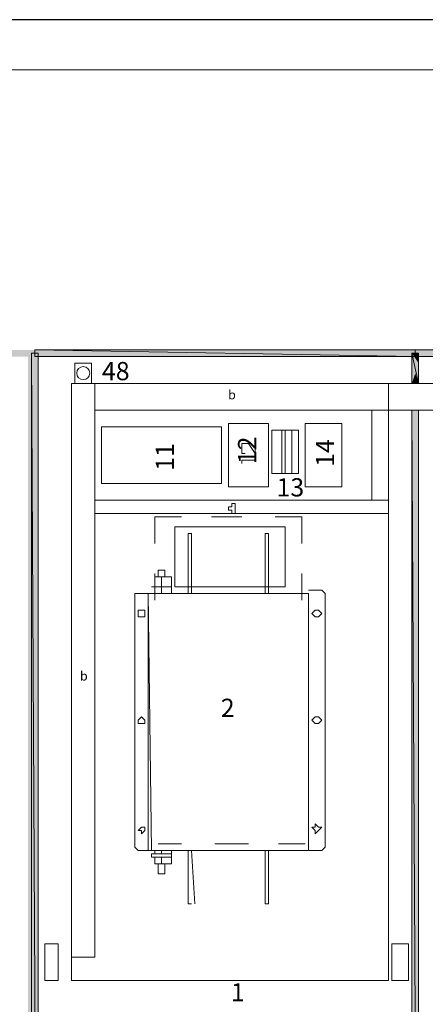
# Model space of a CAD drawing. Units: millimetres. Extents: x 279 to 21479, y 215 to 6155.
# Drawn here: x 2507 to 2622, y 1236 to 1515 of the extents above; entities that cross this region are included whole.
import ezdxf

# ---------------------------------------------------------------- set-up
doc = ezdxf.new("R2010")
doc.units = ezdxf.units.MM
doc.layers.add('H', color=7, linetype='Continuous', lineweight=100)
doc.layers.add('P', color=250, linetype='Continuous', lineweight=100)
doc.styles.add('Roman', font='txt')

msp = doc.modelspace()

# ---------------------------------------------------------------- hatches: boundary and pattern name
at = {"layer": 'H', "linetype": 'Continuous', "lineweight": 15}
for points in [[(2509.64, 1419.512), (2511.53, 1421.402), (2402.855, 1419.512)], [(2511.53, 1421.402), (2402.855, 1419.512), (2402.855, 1421.402)], [(2511.53, 1059.467), (2509.64, 1419.512), (2511.53, 1421.402)], [(2512.475, 1300.442), (2510.585, 1420.457), (2512.475, 1061.357)], [(2512.475, 1300.442), (2512.475, 1420.457), (2510.585, 1420.457)], [(2511.53, 1180.427), (2510.585, 1061.357), (2510.585, 1420.457)], [(2511.53, 1180.427), (2510.585, 1420.457), (2512.475, 1061.357)], [(2583.35, 1420.457), (2511.53, 1421.402), (2619.26, 1419.512)], [(2583.35, 1420.457), (2619.26, 1421.402), (2511.53, 1421.402)], [(2547.44, 1420.457), (2511.53, 1419.512), (2511.53, 1421.402)], [(2547.44, 1420.457), (2511.53, 1421.402), (2619.26, 1419.512)], [(2547.44, 1420.457), (2619.26, 1419.512), (2511.53, 1419.512)], [(2583.35, 1420.457), (2619.26, 1419.512), (2619.26, 1421.402)], [(2620.205, 1417.622), (2618.315, 1420.457), (2620.205, 1411.952)], [(2620.205, 1417.622), (2620.205, 1420.457), (2618.315, 1420.457)], [(2620.205, 1417.622), (2618.315, 1420.457), (2620.205, 1411.952)], [(2620.205, 1417.622), (2620.205, 1420.457), (2618.315, 1420.457)], [(2619.26, 1414.787), (2618.315, 1411.952), (2618.315, 1420.457)], [(2619.26, 1414.787), (2618.315, 1420.457), (2620.205, 1411.952)], [(2619.26, 1414.787), (2618.315, 1411.952), (2618.315, 1420.457)], [(2619.26, 1414.787), (2618.315, 1420.457), (2620.205, 1411.952)], [(2739.275, 1420.457), (2619.26, 1421.402), (2798.81, 1419.512)], [(2739.275, 1420.457), (2798.81, 1421.402), (2619.26, 1421.402)], [(2679.74, 1420.457), (2619.26, 1419.512), (2619.26, 1421.402)], [(2679.74, 1420.457), (2619.26, 1421.402), (2798.81, 1419.512)], [(2679.74, 1420.457), (2798.81, 1419.512), (2619.26, 1419.512)], [(2509.64, 1061.357), (2511.53, 1059.467), (2509.64, 1419.512)], [(2619.26, 1414.787), (2620.205, 1411.952), (2618.315, 1411.952)], [(2619.26, 1414.787), (2620.205, 1411.952), (2618.315, 1411.952)], [(2620.205, 1290.047), (2618.315, 1404.392), (2620.205, 1061.357)], [(2620.205, 1290.047), (2620.205, 1404.392), (2618.315, 1404.392)], [(2619.26, 1175.702), (2618.315, 1061.357), (2618.315, 1404.392)], [(2619.26, 1175.702), (2618.315, 1404.392), (2620.205, 1061.357)]]:
    msp.add_hatch(color=0, dxfattribs=at).paths.add_polyline_path(points)

# ---------------------------------------------------------------- linework, layer by layer
msp.add_line((3046.4, 1514.957), (1563.695, 1514.957))
at = {"linetype": 'Continuous', "lineweight": 15}
msp.add_circle((2525.253, 1414.842), 1.836, dxfattribs=at)
at = {"layer": 'P', "color": 0, "linetype": 'Continuous', "lineweight": 15}
for points in [[(3046.4, 1514.957), (1563.695, 1514.957)], [(3046.4, 1500.782), (1563.695, 1500.782)], [(2510.585, 1420.457), (2510.585, 1420.457)], [(2510.585, 1420.457), (2512.475, 1061.357), (2512.475, 1420.457), (2510.585, 1420.457), (2512.475, 1420.457), (2512.475, 1061.357), (2510.585, 1061.357), (2510.585, 1420.457), (2512.475, 1061.357), (2512.475, 1420.457), (2510.585, 1420.457)], [(2510.585, 1420.457), (2510.585, 1420.457)], [(2510.585, 1420.457), (2512.475, 1061.357), (2512.475, 1420.457), (2510.585, 1420.457), (2512.475, 1061.357), (2512.475, 1420.457), (2510.585, 1420.457), (2512.475, 1061.357), (2512.475, 1420.457), (2510.585, 1420.457)], [(2510.585, 1061.357), (2510.585, 1420.457), (2512.475, 1061.357), (2510.585, 1061.357), (2510.585, 1420.457), (2512.475, 1061.357), (2510.585, 1061.357), (2510.585, 1420.457), (2512.475, 1061.357), (2510.585, 1061.357), (2512.475, 1043.402), (2512.475, 1061.357), (2510.585, 1061.357), (2512.475, 1043.402), (2512.475, 1061.357), (2510.585, 1061.357), (2512.475, 1043.402), (2512.475, 1061.357), (2510.585, 1061.357), (2512.475, 1043.402), (2512.475, 1061.357), (2510.585, 1061.357)], [(2510.585, 1061.357), (2512.475, 1043.402), (2512.475, 1061.357), (2510.585, 1061.357), (2510.585, 1420.457), (2512.475, 1061.357), (2510.585, 1061.357)], [(2510.585, 1061.357), (2510.585, 1420.457), (2512.475, 1061.357), (2510.585, 1061.357), (2510.585, 1043.402)], [(2511.53, 1421.402), (2619.26, 1419.512), (2619.26, 1421.402), (2511.53, 1421.402), (2619.26, 1419.512), (2619.26, 1421.402), (2511.53, 1421.402), (2619.26, 1419.512), (2619.26, 1421.402), (2511.53, 1421.402)], [(2511.53, 1421.402), (2511.53, 1421.402)], [(2511.53, 1421.402), (2619.26, 1419.512), (2619.26, 1421.402), (2511.53, 1421.402), (2619.26, 1419.512), (2619.26, 1421.402), (2511.53, 1421.402)], [(2511.53, 1419.512), (2511.53, 1421.402), (2619.26, 1419.512), (2511.53, 1419.512), (2511.53, 1421.402), (2619.26, 1419.512), (2511.53, 1419.512), (2511.53, 1421.402), (2619.26, 1419.512), (2511.53, 1419.512)], [(2511.53, 1419.512), (2511.53, 1421.402), (2619.26, 1419.512), (2511.53, 1419.512), (2511.53, 1421.402), (2619.26, 1419.512), (2511.53, 1419.512)], [(2619.26, 1419.512), (2619.26, 1421.402), (2511.53, 1421.402), (2511.53, 1419.512), (2619.26, 1419.512), (2619.26, 1421.402), (2798.81, 1419.512), (2619.26, 1419.512)], [(2511.53, 1419.512), (2511.53, 1420.457)], [(2618.315, 1420.457), (2618.315, 1420.457)], [(2618.315, 1411.952), (2618.315, 1420.457), (2620.205, 1420.457), (2620.205, 1411.952), (2618.315, 1411.952)], [(2618.315, 1420.457), (2620.205, 1411.952), (2620.205, 1420.457), (2618.315, 1420.457), (2620.205, 1411.952), (2620.205, 1420.457), (2618.315, 1420.457)], [(2618.315, 1420.457), (2618.315, 1420.457)], [(2618.315, 1420.457), (2620.205, 1411.952), (2620.205, 1420.457), (2618.315, 1420.457), (2620.205, 1411.952), (2620.205, 1420.457), (2618.315, 1420.457), (2620.205, 1411.952), (2620.205, 1420.457), (2618.315, 1420.457), (2620.205, 1411.952), (2620.205, 1420.457), (2618.315, 1420.457), (2620.205, 1411.952), (2620.205, 1420.457), (2618.315, 1420.457)], [(2618.315, 1420.457), (2618.315, 1420.457)], [(2618.315, 1420.457), (2620.205, 1411.952), (2620.205, 1420.457), (2618.315, 1420.457), (2620.205, 1411.952), (2620.205, 1420.457), (2618.315, 1420.457), (2620.205, 1411.952), (2620.205, 1420.457), (2618.315, 1420.457)], [(2618.315, 1411.952), (2618.315, 1420.457), (2620.205, 1411.952), (2618.315, 1411.952), (2618.315, 1420.457), (2620.205, 1411.952), (2618.315, 1411.952), (2618.315, 1420.457), (2620.205, 1411.952), (2618.315, 1411.952), (2618.315, 1420.457), (2620.205, 1411.952), (2618.315, 1411.952)], [(2618.315, 1420.457), (2618.315, 1411.952), (2620.205, 1411.952), (2620.205, 1420.457), (2618.315, 1420.457)], [(2618.315, 1411.952), (2618.315, 1420.457), (2620.205, 1411.952), (2618.315, 1411.952), (2618.315, 1420.457), (2620.205, 1411.952), (2618.315, 1411.952), (2618.315, 1420.457), (2620.205, 1411.952), (2618.315, 1411.952), (2618.315, 1420.457), (2620.205, 1411.952), (2618.315, 1411.952), (2618.315, 1420.457), (2620.205, 1411.952), (2618.315, 1411.952), (2618.315, 1420.457), (2620.205, 1411.952), (2618.315, 1411.952)], [(2619.26, 1421.402), (2619.26, 1421.402)], [(2619.26, 1421.402), (2798.81, 1419.512), (2798.81, 1421.402), (2619.26, 1421.402), (2798.81, 1419.512), (2798.81, 1421.402), (2619.26, 1421.402), (2798.81, 1419.512), (2798.81, 1421.402), (2619.26, 1421.402), (2798.81, 1419.512), (2798.81, 1421.402), (2619.26, 1421.402), (2798.81, 1419.512), (2798.81, 1421.402), (2619.26, 1421.402)], [(2619.26, 1421.402), (2619.26, 1421.402)], [(2619.26, 1421.402), (2798.81, 1419.512), (2798.81, 1421.402), (2619.26, 1421.402), (2798.81, 1419.512), (2798.81, 1421.402), (2619.26, 1421.402)], [(2619.26, 1419.512), (2619.26, 1421.402), (2798.81, 1419.512), (2619.26, 1419.512), (2619.26, 1421.402), (2798.81, 1419.512), (2619.26, 1419.512), (2619.26, 1421.402), (2798.81, 1419.512), (2619.26, 1419.512), (2619.26, 1421.402), (2798.81, 1419.512), (2619.26, 1419.512), (2619.26, 1421.402), (2798.81, 1419.512), (2619.26, 1419.512), (2619.26, 1421.402), (2798.81, 1419.512), (2619.26, 1419.512)], [(2798.81, 1419.512), (2798.81, 1421.402), (3015.215, 1419.512), (2798.81, 1419.512), (2798.81, 1421.402), (3015.215, 1419.512), (2798.81, 1419.512), (2798.81, 1421.402), (2619.26, 1421.402), (2619.26, 1419.512), (2798.81, 1419.512), (2798.81, 1421.402), (3015.215, 1419.512), (2798.81, 1419.512), (2798.81, 1421.402), (3015.215, 1419.512), (2798.81, 1419.512)], [(2619.26, 1419.512), (2619.26, 1420.457)], [(2522.87, 1411.952), (2522.87, 1417.622), (2527.595, 1417.622), (2527.595, 1411.952), (2522.87, 1411.952)], [(2533.265, 1417.622), (2533.265, 1413.842)], [(2521.925, 1249.412), (2521.925, 1411.952), (2528.54, 1411.952), (2528.54, 1249.412), (2521.925, 1249.412)], [(2611.7, 1242.797), (2611.7, 1411.952), (2521.925, 1411.952), (2521.925, 1242.797), (2611.7, 1242.797)], [(2611.7, 1411.952), (2628.71, 1411.952)], [(2618.315, 1411.952), (2618.315, 1411.952)], [(2528.54, 1404.392), (2790.305, 1404.392)], [(2611.7, 1378.877), (2611.7, 1404.392), (2606.975, 1404.392), (2606.975, 1378.877)], [(2618.315, 1404.392), (2620.205, 1061.357), (2620.205, 1404.392), (2618.315, 1404.392)], [(2618.315, 1404.392), (2618.315, 1404.392)], [(2618.315, 1404.392), (2620.205, 1061.357), (2620.205, 1404.392), (2618.315, 1404.392), (2620.205, 1061.357), (2620.205, 1404.392), (2618.315, 1404.392), (2620.205, 1404.392), (2620.205, 1061.357), (2618.315, 1061.357), (2618.315, 1404.392), (2620.205, 1061.357), (2620.205, 1404.392), (2618.315, 1404.392), (2620.205, 1061.357), (2620.205, 1404.392), (2618.315, 1404.392)], [(2618.315, 1061.357), (2618.315, 1404.392), (2620.205, 1061.357), (2618.315, 1061.357), (2618.315, 1404.392), (2620.205, 1061.357), (2618.315, 1061.357), (2620.205, 1043.402), (2620.205, 1061.357), (2618.315, 1061.357), (2620.205, 1043.402), (2620.205, 1061.357), (2618.315, 1061.357)], [(2618.315, 1061.357), (2618.315, 1404.392), (2620.205, 1061.357), (2618.315, 1061.357), (2620.205, 1061.357), (2620.205, 1043.402), (2618.315, 1043.402), (2618.315, 1069.862), (2620.205, 1061.357), (2618.315, 1061.357), (2618.315, 1069.862), (2620.205, 1061.357), (2618.315, 1061.357), (2618.315, 1069.862), (2620.205, 1061.357), (2618.315, 1061.357)], [(2618.315, 1061.357), (2618.315, 1069.862), (2620.205, 1061.357), (2618.315, 1061.357), (2618.315, 1069.862), (2620.205, 1061.357), (2618.315, 1061.357), (2620.205, 1043.402), (2620.205, 1061.357), (2618.315, 1061.357), (2620.205, 1043.402), (2620.205, 1061.357), (2618.315, 1061.357), (2618.315, 1404.392), (2620.205, 1061.357), (2618.315, 1061.357), (2618.315, 1404.392), (2620.205, 1061.357), (2618.315, 1061.357)], [(2566.34, 1400.612), (2566.34, 1400.612)], [(2566.34, 1382.657), (2566.34, 1400.612), (2577.68, 1400.612), (2577.68, 1382.657), (2566.34, 1382.657)], [(2588.075, 1382.657), (2588.075, 1400.612), (2598.47, 1400.612), (2598.47, 1382.657), (2588.075, 1382.657)], [(2564.45, 1383.602), (2564.45, 1399.667), (2530.43, 1399.667), (2530.43, 1383.602), (2564.45, 1383.602)], [(2578.625, 1398.722), (2578.625, 1386.437), (2581.46, 1386.437)], [(2578.625, 1386.437), (2578.625, 1398.722)], [(2581.46, 1386.437), (2581.46, 1398.722), (2578.625, 1398.722)], [(2581.46, 1398.722), (2581.46, 1386.437), (2582.405, 1386.437)], [(2581.46, 1398.722), (2582.405, 1398.722), (2582.405, 1386.437), (2584.295, 1386.437)], [(2582.405, 1386.437), (2582.405, 1398.722)], [(2584.295, 1386.437), (2584.295, 1398.722), (2582.405, 1398.722)], [(2586.185, 1386.437), (2584.295, 1386.437), (2584.295, 1398.722), (2584.295, 1386.437)], [(2586.185, 1386.437), (2586.185, 1398.722), (2584.295, 1398.722)], [(2586.185, 1386.437), (2586.185, 1398.722)], [(2571.065, 1392.107), (2570.12, 1392.107), (2570.12, 1393.052), (2570.12, 1393.052), (2570.12, 1393.052), (2570.12, 1394.942), (2570.12, 1394.942), (2570.12, 1394.942), (2571.065, 1394.942), (2572.01, 1394.942), (2572.01, 1394.942), (2573.9, 1392.107), (2573.9, 1395.887)], [(2570.12, 1389.272), (2570.12, 1389.272), (2570.12, 1390.217), (2573.9, 1390.217)], [(2528.54, 1378.877), (2528.54, 1375.097), (2606.975, 1375.097)], [(2611.7, 1378.877), (2528.54, 1378.877)], [(2568.23, 1376.987), (2568.23, 1377.932), (2568.23, 1377.932), (2567.285, 1377.932), (2567.285, 1377.932), (2567.285, 1376.987), (2566.34, 1376.987), (2566.34, 1376.042), (2567.285, 1376.042), (2567.285, 1376.042), (2567.285, 1375.097), (2568.23, 1375.097), (2568.23, 1376.042), (2568.23, 1376.042)], [(2568.23, 1377.932), (2568.23, 1375.097)], [(2606.975, 1375.097), (2611.7, 1375.097)], [(2545.55, 1374.152), (2553.11, 1374.152)], [(2545.55, 1366.592), (2545.55, 1374.152)], [(2561.615, 1374.152), (2570.12, 1374.152)], [(2579.57, 1374.152), (2587.13, 1374.152)], [(2587.13, 1366.592), (2587.13, 1374.152)], [(2551.22, 1354.307), (2551.22, 1371.317), (2582.405, 1371.317), (2582.405, 1354.307), (2551.22, 1354.307)], [(2555, 1369.427), (2555, 1352.417)], [(2555, 1369.427), (2555.945, 1369.427), (2555.945, 1352.417)], [(2576.735, 1369.427), (2576.735, 1352.417)], [(2576.735, 1369.427), (2577.68, 1369.427), (2577.68, 1352.417)], [(2548.385, 1359.032), (2546.495, 1359.032), (2546.495, 1357.142)], [(2548.385, 1359.032), (2548.385, 1357.142)], [(2545.55, 1350.527), (2545.55, 1358.087)], [(2545.55, 1357.142), (2545.55, 1354.307), (2547.44, 1354.307), (2547.44, 1357.142), (2545.55, 1357.142)], [(2547.44, 1357.142), (2547.44, 1354.307), (2550.275, 1354.307), (2550.275, 1357.142), (2547.44, 1357.142)], [(2587.13, 1350.527), (2587.13, 1358.087)], [(2550.275, 1354.307), (2550.275, 1354.307), (2544.605, 1354.307), (2544.605, 1354.307), (2550.275, 1354.307)], [(2545.55, 1354.307), (2545.55, 1352.417), (2547.44, 1352.417), (2547.44, 1354.307), (2545.55, 1354.307)], [(2548.385, 1354.307), (2546.495, 1354.307)], [(2549.33, 1352.417), (2547.44, 1352.417), (2550.275, 1352.417), (2550.275, 1354.307), (2547.44, 1354.307), (2547.44, 1352.417)], [(2592.8, 1353.362), (2589.02, 1353.362)], [(2593.745, 1352.417), (2592.8, 1353.362)], [(2539.88, 1352.417), (2539.88, 1352.417)], [(2539.88, 1352.417), (2539.88, 1280.597), (2540.825, 1279.652)], [(2539.88, 1352.417), (2543.66, 1352.417)], [(2543.66, 1352.417), (2543.66, 1279.652)], [(2543.66, 1352.417), (2544.605, 1279.652), (2547.44, 1279.652)], [(2543.66, 1352.417), (2589.02, 1352.417), (2589.02, 1279.652), (2592.8, 1279.652)], [(2592.8, 1279.652), (2593.745, 1280.597), (2593.745, 1352.417)], [(2542.715, 1346.747), (2542.715, 1347.692), (2541.77, 1347.692), (2540.825, 1347.692), (2540.825, 1346.747), (2540.825, 1345.802), (2541.77, 1345.802), (2542.715, 1345.802), (2542.715, 1346.747)], [(2592.8, 1346.747), (2591.855, 1347.692), (2590.91, 1347.692), (2590.91, 1347.692), (2589.965, 1346.747), (2590.91, 1345.802), (2590.91, 1345.802), (2591.855, 1345.802), (2592.8, 1346.747)], [(2542.715, 1316.507), (2542.715, 1316.507), (2541.77, 1317.452), (2540.825, 1316.507), (2540.825, 1315.562), (2541.77, 1315.562), (2542.715, 1315.562), (2542.715, 1316.507)], [(2592.8, 1316.507), (2591.855, 1317.452), (2590.91, 1317.452), (2590.91, 1317.452), (2589.965, 1316.507), (2590.91, 1315.562), (2590.91, 1315.562), (2591.855, 1315.562), (2592.8, 1316.507)], [(2542.715, 1285.322), (2542.715, 1286.267), (2541.77, 1286.267), (2541.77, 1286.267), (2540.825, 1285.322), (2541.77, 1285.322), (2541.77, 1284.377), (2542.715, 1285.322), (2542.715, 1285.322)], [(2592.8, 1286.267), (2591.855, 1286.267), (2590.91, 1287.212), (2590.91, 1286.267), (2589.965, 1286.267), (2590.91, 1285.322), (2590.91, 1284.377), (2591.855, 1285.322), (2592.8, 1286.267)], [(2553.11, 1281.542), (2546.495, 1281.542)], [(2572.01, 1281.542), (2562.56, 1281.542)], [(2588.075, 1281.542), (2580.515, 1281.542)], [(2544.605, 1279.652), (2540.825, 1279.652)], [(2589.02, 1279.652), (2544.605, 1279.652)], [(2550.275, 1277.762), (2550.275, 1278.707), (2544.605, 1278.707), (2544.605, 1277.762), (2550.275, 1277.762)], [(2545.55, 1278.707), (2545.55, 1279.652), (2547.44, 1279.652), (2547.44, 1278.707), (2545.55, 1278.707)], [(2545.55, 1275.872), (2545.55, 1277.762), (2547.44, 1277.762), (2547.44, 1275.872), (2545.55, 1275.872)], [(2548.385, 1277.762), (2546.495, 1277.762)], [(2547.44, 1278.707), (2547.44, 1279.652), (2550.275, 1279.652), (2550.275, 1278.707), (2547.44, 1278.707)], [(2547.44, 1279.652), (2550.275, 1279.652)], [(2547.44, 1275.872), (2547.44, 1277.762), (2550.275, 1277.762), (2550.275, 1275.872), (2547.44, 1275.872)], [(2550.275, 1278.707), (2550.275, 1278.707)], [(2555, 1264.532), (2555, 1279.652)], [(2555.945, 1279.652), (2556.89, 1264.532)], [(2576.735, 1264.532), (2576.735, 1279.652)], [(2577.68, 1279.652), (2577.68, 1264.532), (2576.735, 1264.532)], [(2546.495, 1275.872), (2546.495, 1273.037), (2548.385, 1273.037)], [(2548.385, 1275.872), (2548.385, 1273.037)], [(2555.945, 1264.532), (2555, 1264.532)], [(2514.365, 1253.192), (2514.365, 1253.192)], [(2514.365, 1242.797), (2514.365, 1253.192), (2518.145, 1253.192), (2518.145, 1242.797), (2514.365, 1242.797)], [(2612.645, 1242.797), (2612.645, 1253.192), (2617.37, 1253.192), (2617.37, 1242.797), (2612.645, 1242.797)]]:
    msp.add_lwpolyline(points, dxfattribs=at)

# ---------------------------------------------------------------- texts
at = {"linetype": 'Continuous', "lineweight": 15, "attachment_point": 1, "style": 'Roman'}
for s, insert, char_height, width in [('{\\fArial|b1|i0|c0|p34;48}', (2530.572, 1418), 5.15852, 2236.27693), ('{\\fArial|b1|i0|c0|p34;b}', (2566.271, 1409.999), 2.57926, 1118.13846), ('{\\fArial|b1|i0|c0|p34;13}', (2580.001, 1385.074), 5.15852, 2236.27693), ('{\\fArial|b1|i0|c0|p34;b}', (2524.35, 1330.346), 2.57926, 1118.13846), ('{\\fArial|b1|i0|c0|p34;2}', (2564.211, 1322.625), 5.15852, 2236.27693), ('{\\fArial|b1|i0|c0|p34;1}', (2567.072, 1242.051), 5.15852, 2236.27693)]:
    msp.add_mtext(s, dxfattribs=dict(at, insert=insert, char_height=char_height, width=width))
at = {"linetype": 'Continuous', "lineweight": 15, "char_height": 5.15852, "width": 2236.27693, "attachment_point": 1, "rotation": 90, "style": 'Roman'}
for s, insert in [('{\\fArial|b1|i0|c0|p34;11}', (2545.799, 1387.21)), ('{\\fArial|b1|i0|c0|p34;12}', (2569.066, 1389.081)), ('{\\fArial|b1|i0|c0|p34;14}', (2591.114, 1388.317))]:
    msp.add_mtext(s, dxfattribs=dict(at, insert=insert))

doc.saveas('drawing.dxf')
